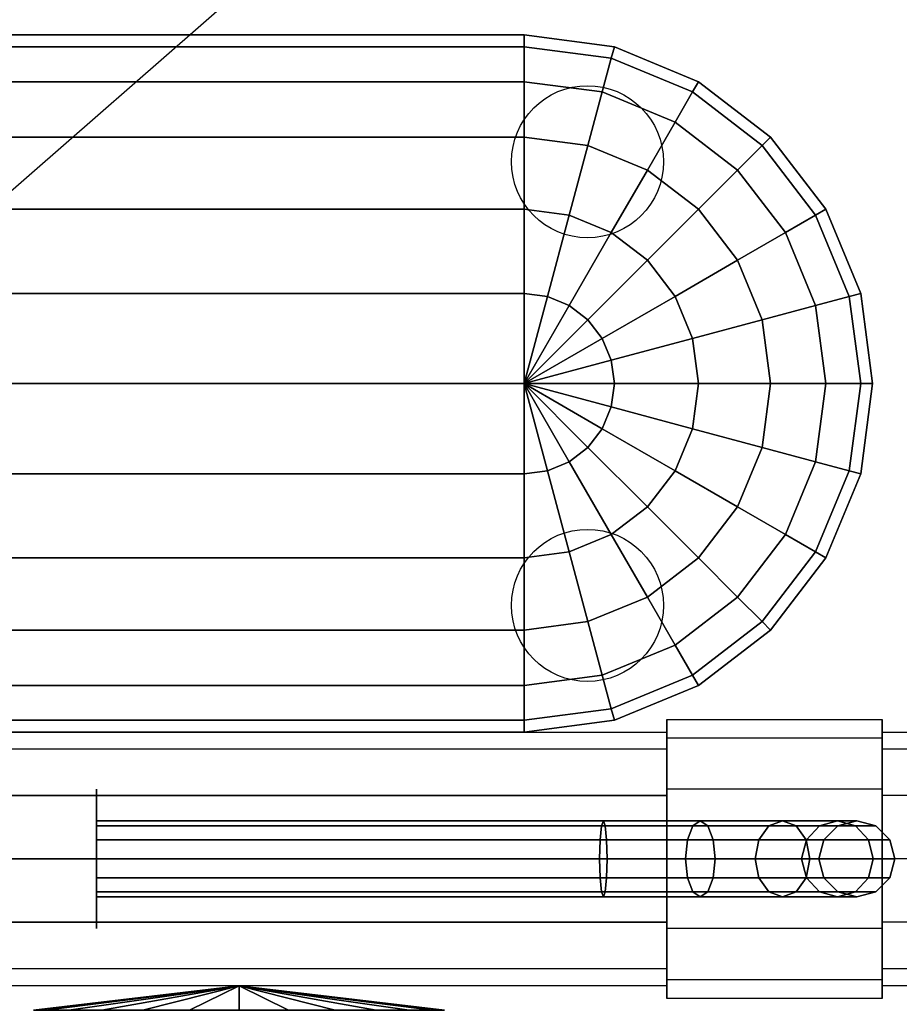
# Model space of a CAD drawing. Extents: x -90 to 249, y -85 to 85.
# Drawn here: x 77 to 84, y 61 to 69 of the extents above; entities that cross this region are included whole.
import ezdxf

# ---------------------------------------------------------------- set-up
doc = ezdxf.new("R2010")
doc.units = 0
doc.layers.get('DEFPOINTS').update_dxf_attribs({"linetype": 'CONTINUOUS'})
for name, color, linetype in [('3D-BLACK', 250, 'CONTINUOUS'), ('3D-CART-BODY-SZG', 7, 'CONTINUOUS'), ('3D-ELECT-WHITE', 7, 'CONTINUOUS'), ('3D-FLAT', 7, 'CONTINUOUS'), ('3D-LED', 11, 'CONTINUOUS')]:
    doc.layers.add(name, color=color, linetype=linetype)

msp = doc.modelspace()

# ---------------------------------------------------------------- linework, layer by layer
at = {"layer": '3D-BLACK'}
for centre in [(81.65, 67.5, 16.5), (81.65, 64, 16.5)]:
    msp.add_circle(centre, 0.6, dxfattribs=at)
at = {"layer": '3D-BLACK', "extrusion": (-1, 0, 0)}
msp.add_circle((-62, 2, -77.775), 0.55, dxfattribs=at)
at = {"layer": '3D-BLACK'}
for points in [[(88.675, 74.9, 5), (88.675, 49.1, 5), (30.875, 49.1, 5), (30.875, 74.9, 5)], [(76.65, 68.5, 18.5), (81.15, 68.5, 18.5), (81.15, 68.4063, 17.7882), (76.65, 68.4063, 17.7882)], [(76.65, 68.5, 22), (81.15, 68.5, 22), (81.15, 68.5, 18.5), (76.65, 68.5, 18.5)], [(76.65, 68.4063, 22.7118), (81.15, 68.4063, 22.7118), (81.15, 68.5, 22), (76.65, 68.5, 22)], [(81.15, 68.5, 18.5), (81.8618, 68.4063, 18.5), (81.8375, 68.3158, 17.7882), (81.15, 68.4063, 17.7882)], [(81.15, 68.5, 22), (81.8618, 68.4063, 22), (81.8618, 68.4063, 18.5), (81.15, 68.5, 18.5)], [(81.15, 68.4063, 22.7118), (81.8375, 68.3158, 22.7118), (81.8618, 68.4063, 22), (81.15, 68.5, 22)], [(76.65, 68.4063, 17.7882), (81.15, 68.4063, 17.7882), (81.15, 68.1316, 17.125), (76.65, 68.1316, 17.125)], [(76.65, 68.1316, 23.375), (81.15, 68.1316, 23.375), (81.15, 68.4063, 22.7118), (76.65, 68.4063, 22.7118)], [(81.15, 68.4063, 17.7882), (81.8375, 68.3158, 17.7882), (81.7664, 68.0504, 17.125), (81.15, 68.1316, 17.125)], [(81.15, 68.1316, 23.375), (81.7664, 68.0504, 23.375), (81.8375, 68.3158, 22.7118), (81.15, 68.4063, 22.7118)], [(81.8618, 68.4063, 18.5), (82.525, 68.1316, 18.5), (82.4781, 68.0504, 17.7882), (81.8375, 68.3158, 17.7882)], [(81.8375, 68.3158, 22.7118), (82.4781, 68.0504, 22.7118), (82.525, 68.1316, 22), (81.8618, 68.4063, 22)], [(81.8618, 68.4063, 22), (82.525, 68.1316, 22), (82.525, 68.1316, 18.5), (81.8618, 68.4063, 18.5)], [(81.8375, 68.3158, 17.7882), (82.4781, 68.0504, 17.7882), (82.3408, 67.8125, 17.125), (81.7664, 68.0504, 17.125)], [(81.7664, 68.0504, 23.375), (82.3408, 67.8125, 23.375), (82.4781, 68.0504, 22.7118), (81.8375, 68.3158, 22.7118)], [(76.65, 68.1316, 17.125), (81.15, 68.1316, 17.125), (81.15, 67.6945, 16.5555), (76.65, 67.6945, 16.5555)], [(76.65, 67.6945, 23.9445), (81.15, 67.6945, 23.9445), (81.15, 68.1316, 23.375), (76.65, 68.1316, 23.375)], [(81.15, 68.1316, 17.125), (81.7664, 68.0504, 17.125), (81.6533, 67.6283, 16.5555), (81.15, 67.6945, 16.5555)], [(81.15, 67.6945, 23.9445), (81.6533, 67.6283, 23.9445), (81.7664, 68.0504, 23.375), (81.15, 68.1316, 23.375)], [(82.525, 68.1316, 18.5), (83.0945, 67.6945, 18.5), (83.0283, 67.6283, 17.7882), (82.4781, 68.0504, 17.7882)], [(82.4781, 68.0504, 22.7118), (83.0283, 67.6283, 22.7118), (83.0945, 67.6945, 22), (82.525, 68.1316, 22)], [(82.525, 68.1316, 22), (83.0945, 67.6945, 22), (83.0945, 67.6945, 18.5), (82.525, 68.1316, 18.5)], [(81.7664, 68.0504, 17.125), (82.3408, 67.8125, 17.125), (82.1223, 67.434, 16.5555), (81.6533, 67.6283, 16.5555)], [(81.6533, 67.6283, 23.9445), (82.1223, 67.434, 23.9445), (82.3408, 67.8125, 23.375), (81.7664, 68.0504, 23.375)], [(82.4781, 68.0504, 17.7882), (83.0283, 67.6283, 17.7882), (82.834, 67.434, 17.125), (82.3408, 67.8125, 17.125)], [(82.3408, 67.8125, 23.375), (82.834, 67.434, 23.375), (83.0283, 67.6283, 22.7118), (82.4781, 68.0504, 22.7118)], [(82.3408, 67.8125, 17.125), (82.834, 67.434, 17.125), (82.525, 67.125, 16.5555), (82.1223, 67.434, 16.5555)], [(82.1223, 67.434, 23.9445), (82.525, 67.125, 23.9445), (82.834, 67.434, 23.375), (82.3408, 67.8125, 23.375)], [(76.65, 67.6945, 16.5555), (81.15, 67.6945, 16.5555), (81.15, 67.125, 16.1184), (76.65, 67.125, 16.1184)], [(76.65, 67.125, 24.3816), (81.15, 67.125, 24.3816), (81.15, 67.6945, 23.9445), (76.65, 67.6945, 23.9445)], [(81.15, 67.6945, 16.5555), (81.6533, 67.6283, 16.5555), (81.5059, 67.0781, 16.1184), (81.15, 67.125, 16.1184)], [(81.15, 67.125, 24.3816), (81.5059, 67.0781, 24.3816), (81.6533, 67.6283, 23.9445), (81.15, 67.6945, 23.9445)], [(83.0945, 67.6945, 18.5), (83.5316, 67.125, 18.5), (83.4504, 67.0781, 17.7882), (83.0283, 67.6283, 17.7882)], [(83.0283, 67.6283, 22.7118), (83.4504, 67.0781, 22.7118), (83.5316, 67.125, 22), (83.0945, 67.6945, 22)], [(83.0945, 67.6945, 22), (83.5316, 67.125, 22), (83.5316, 67.125, 18.5), (83.0945, 67.6945, 18.5)], [(81.6533, 67.6283, 16.5555), (82.1223, 67.434, 16.5555), (81.8375, 66.9408, 16.1184), (81.5059, 67.0781, 16.1184)], [(81.5059, 67.0781, 24.3816), (81.8375, 66.9408, 24.3816), (82.1223, 67.434, 23.9445), (81.6533, 67.6283, 23.9445)], [(83.0283, 67.6283, 17.7882), (83.4504, 67.0781, 17.7882), (83.2125, 66.9408, 17.125), (82.834, 67.434, 17.125)], [(82.834, 67.434, 23.375), (83.2125, 66.9408, 23.375), (83.4504, 67.0781, 22.7118), (83.0283, 67.6283, 22.7118)], [(82.1223, 67.434, 16.5555), (82.525, 67.125, 16.5555), (82.1223, 66.7223, 16.1184), (81.8375, 66.9408, 16.1184)], [(81.8375, 66.9408, 24.3816), (82.1223, 66.7223, 24.3816), (82.525, 67.125, 23.9445), (82.1223, 67.434, 23.9445)], [(82.834, 67.434, 17.125), (83.2125, 66.9408, 17.125), (82.834, 66.7223, 16.5555), (82.525, 67.125, 16.5555)], [(82.525, 67.125, 23.9445), (82.834, 66.7223, 23.9445), (83.2125, 66.9408, 23.375), (82.834, 67.434, 23.375)], [(76.65, 67.125, 16.1184), (81.15, 67.125, 16.1184), (81.15, 66.4618, 15.8437), (76.65, 66.4618, 15.8437)], [(76.65, 66.4618, 24.6563), (81.15, 66.4618, 24.6563), (81.15, 67.125, 24.3816), (76.65, 67.125, 24.3816)], [(81.15, 67.125, 16.1184), (81.5059, 67.0781, 16.1184), (81.3342, 66.4375, 15.8437), (81.15, 66.4618, 15.8437)], [(81.15, 66.4618, 24.6563), (81.3342, 66.4375, 24.6563), (81.5059, 67.0781, 24.3816), (81.15, 67.125, 24.3816)], [(82.525, 67.125, 16.5555), (82.834, 66.7223, 16.5555), (82.3408, 66.4375, 16.1184), (82.1223, 66.7223, 16.1184)], [(82.1223, 66.7223, 24.3816), (82.3408, 66.4375, 24.3816), (82.834, 66.7223, 23.9445), (82.525, 67.125, 23.9445)], [(83.5316, 67.125, 18.5), (83.8063, 66.4618, 18.5), (83.7158, 66.4375, 17.7882), (83.4504, 67.0781, 17.7882)], [(83.4504, 67.0781, 22.7118), (83.7158, 66.4375, 22.7118), (83.8063, 66.4618, 22), (83.5316, 67.125, 22)], [(83.5316, 67.125, 22), (83.8063, 66.4618, 22), (83.8063, 66.4618, 18.5), (83.5316, 67.125, 18.5)], [(81.5059, 67.0781, 16.1184), (81.8375, 66.9408, 16.1184), (81.5059, 66.3664, 15.8437), (81.3342, 66.4375, 15.8437)], [(81.3342, 66.4375, 24.6563), (81.5059, 66.3664, 24.6563), (81.8375, 66.9408, 24.3816), (81.5059, 67.0781, 24.3816)], [(83.4504, 67.0781, 17.7882), (83.7158, 66.4375, 17.7882), (83.4504, 66.3664, 17.125), (83.2125, 66.9408, 17.125)], [(83.2125, 66.9408, 23.375), (83.4504, 66.3664, 23.375), (83.7158, 66.4375, 22.7118), (83.4504, 67.0781, 22.7118)], [(81.8375, 66.9408, 16.1184), (82.1223, 66.7223, 16.1184), (81.6533, 66.2533, 15.8437), (81.5059, 66.3664, 15.8437)], [(81.5059, 66.3664, 24.6563), (81.6533, 66.2533, 24.6563), (82.1223, 66.7223, 24.3816), (81.8375, 66.9408, 24.3816)], [(83.2125, 66.9408, 17.125), (83.4504, 66.3664, 17.125), (83.0283, 66.2533, 16.5555), (82.834, 66.7223, 16.5555)], [(82.834, 66.7223, 23.9445), (83.0283, 66.2533, 23.9445), (83.4504, 66.3664, 23.375), (83.2125, 66.9408, 23.375)], [(82.1223, 66.7223, 16.1184), (82.3408, 66.4375, 16.1184), (81.7664, 66.1059, 15.8437), (81.6533, 66.2533, 15.8437)], [(81.6533, 66.2533, 24.6563), (81.7664, 66.1059, 24.6563), (82.3408, 66.4375, 24.3816), (82.1223, 66.7223, 24.3816)], [(82.834, 66.7223, 16.5555), (83.0283, 66.2533, 16.5555), (82.4781, 66.1059, 16.1184), (82.3408, 66.4375, 16.1184)], [(82.3408, 66.4375, 24.3816), (82.4781, 66.1059, 24.3816), (83.0283, 66.2533, 23.9445), (82.834, 66.7223, 23.9445)], [(76.65, 66.4618, 15.8437), (81.15, 66.4618, 15.8437), (81.15, 65.75, 15.75), (76.65, 65.75, 15.75)], [(76.65, 65.75, 24.75), (81.15, 65.75, 24.75), (81.15, 66.4618, 24.6563), (76.65, 66.4618, 24.6563)], [(81.15, 66.4618, 15.8437), (81.3342, 66.4375, 15.8437), (81.15, 65.75, 15.75)], [(81.15, 65.75, 24.75), (81.15, 65.75, 24.75), (81.3342, 66.4375, 24.6563), (81.15, 66.4618, 24.6563)], [(81.3342, 66.4375, 15.8437), (81.5059, 66.3664, 15.8437), (81.15, 65.75, 15.75)], [(81.15, 65.75, 24.75), (81.15, 65.75, 24.75), (81.5059, 66.3664, 24.6563), (81.3342, 66.4375, 24.6563)], [(82.3408, 66.4375, 16.1184), (82.4781, 66.1059, 16.1184), (81.8375, 65.9342, 15.8437), (81.7664, 66.1059, 15.8437)], [(81.7664, 66.1059, 24.6563), (81.8375, 65.9342, 24.6563), (82.4781, 66.1059, 24.3816), (82.3408, 66.4375, 24.3816)], [(83.7158, 66.4375, 17.7882), (83.8063, 65.75, 17.7882), (83.5316, 65.75, 17.125), (83.4504, 66.3664, 17.125)], [(83.4504, 66.3664, 23.375), (83.5316, 65.75, 23.375), (83.8063, 65.75, 22.7118), (83.7158, 66.4375, 22.7118)], [(83.8063, 66.4618, 18.5), (83.9, 65.75, 18.5), (83.8063, 65.75, 17.7882), (83.7158, 66.4375, 17.7882)], [(83.7158, 66.4375, 22.7118), (83.8063, 65.75, 22.7118), (83.9, 65.75, 22), (83.8063, 66.4618, 22)], [(83.8063, 66.4618, 22), (83.9, 65.75, 22), (83.9, 65.75, 18.5), (83.8063, 66.4618, 18.5)], [(81.5059, 66.3664, 15.8437), (81.6533, 66.2533, 15.8437), (81.15, 65.75, 15.75)], [(81.15, 65.75, 24.75), (81.15, 65.75, 24.75), (81.6533, 66.2533, 24.6563), (81.5059, 66.3664, 24.6563)], [(83.4504, 66.3664, 17.125), (83.5316, 65.75, 17.125), (83.0945, 65.75, 16.5555), (83.0283, 66.2533, 16.5555)], [(83.0283, 66.2533, 23.9445), (83.0945, 65.75, 23.9445), (83.5316, 65.75, 23.375), (83.4504, 66.3664, 23.375)], [(81.6533, 66.2533, 15.8437), (81.7664, 66.1059, 15.8437), (81.15, 65.75, 15.75)], [(81.15, 65.75, 24.75), (81.15, 65.75, 24.75), (81.7664, 66.1059, 24.6563), (81.6533, 66.2533, 24.6563)], [(83.0283, 66.2533, 16.5555), (83.0945, 65.75, 16.5555), (82.525, 65.75, 16.1184), (82.4781, 66.1059, 16.1184)], [(82.4781, 66.1059, 24.3816), (82.525, 65.75, 24.3816), (83.0945, 65.75, 23.9445), (83.0283, 66.2533, 23.9445)], [(81.7664, 66.1059, 15.8437), (81.8375, 65.9342, 15.8437), (81.15, 65.75, 15.75)], [(81.15, 65.75, 24.75), (81.15, 65.75, 24.75), (81.8375, 65.9342, 24.6563), (81.7664, 66.1059, 24.6563)], [(82.4781, 66.1059, 16.1184), (82.525, 65.75, 16.1184), (81.8618, 65.75, 15.8437), (81.8375, 65.9342, 15.8437)], [(81.8375, 65.9342, 24.6563), (81.8618, 65.75, 24.6563), (82.525, 65.75, 24.3816), (82.4781, 66.1059, 24.3816)], [(81.8375, 65.9342, 15.8437), (81.8618, 65.75, 15.8437), (81.15, 65.75, 15.75)], [(81.15, 65.75, 24.75), (81.15, 65.75, 24.75), (81.8618, 65.75, 24.6563), (81.8375, 65.9342, 24.6563)], [(81.15, 65.0382, 15.8437), (76.65, 65.0382, 15.8437), (76.65, 65.75, 15.75), (81.15, 65.75, 15.75)], [(81.15, 65.75, 24.75), (76.65, 65.75, 24.75), (76.65, 65.0382, 24.6563), (81.15, 65.0382, 24.6563)], [(81.3342, 65.0625, 15.8437), (81.15, 65.0382, 15.8437), (81.15, 65.75, 15.75)], [(81.5059, 65.1336, 15.8437), (81.3342, 65.0625, 15.8437), (81.15, 65.75, 15.75)], [(81.6533, 65.2467, 15.8437), (81.5059, 65.1336, 15.8437), (81.15, 65.75, 15.75)], [(81.7664, 65.3941, 15.8437), (81.6533, 65.2467, 15.8437), (81.15, 65.75, 15.75)], [(81.8375, 65.5658, 15.8437), (81.7664, 65.3941, 15.8437), (81.15, 65.75, 15.75)], [(81.8618, 65.75, 15.8437), (81.8375, 65.5658, 15.8437), (81.15, 65.75, 15.75)], [(81.8618, 65.75, 15.8437), (81.8618, 65.75, 15.8437), (81.15, 65.75, 15.75)], [(81.15, 65.75, 24.75), (81.15, 65.75, 24.75), (81.15, 65.0382, 24.6563), (81.3342, 65.0625, 24.6563)], [(81.15, 65.75, 24.75), (81.15, 65.75, 24.75), (81.3342, 65.0625, 24.6563), (81.5059, 65.1336, 24.6563)], [(81.15, 65.75, 24.75), (81.15, 65.75, 24.75), (81.5059, 65.1336, 24.6563), (81.6533, 65.2467, 24.6563)], [(81.15, 65.75, 24.75), (81.15, 65.75, 24.75), (81.6533, 65.2467, 24.6563), (81.7664, 65.3941, 24.6563)], [(81.15, 65.75, 24.75), (81.15, 65.75, 24.75), (81.7664, 65.3941, 24.6563), (81.8375, 65.5658, 24.6563)], [(81.15, 65.75, 24.75), (81.15, 65.75, 24.75), (81.8375, 65.5658, 24.6563), (81.8618, 65.75, 24.6563)], [(81.15, 65.75, 24.75), (81.15, 65.75, 24.75), (81.8618, 65.75, 24.6563)], [(82.525, 65.75, 16.1184), (82.4781, 65.3941, 16.1184), (81.8375, 65.5658, 15.8437), (81.8618, 65.75, 15.8437)], [(81.8618, 65.75, 24.6563), (81.8375, 65.5658, 24.6563), (82.4781, 65.3941, 24.3816), (82.525, 65.75, 24.3816)], [(82.525, 65.75, 16.1184), (82.525, 65.75, 16.1184), (81.8618, 65.75, 15.8437)], [(81.8618, 65.75, 24.6563), (81.8618, 65.75, 24.6563), (82.525, 65.75, 24.3816)], [(83.0945, 65.75, 16.5555), (83.0283, 65.2467, 16.5555), (82.4781, 65.3941, 16.1184), (82.525, 65.75, 16.1184)], [(82.525, 65.75, 24.3816), (82.4781, 65.3941, 24.3816), (83.0283, 65.2467, 23.9445), (83.0945, 65.75, 23.9445)], [(83.0945, 65.75, 16.5555), (83.0945, 65.75, 16.5555), (82.525, 65.75, 16.1184)], [(82.525, 65.75, 24.3816), (82.525, 65.75, 24.3816), (83.0945, 65.75, 23.9445)], [(83.5316, 65.75, 17.125), (83.4504, 65.1336, 17.125), (83.0283, 65.2467, 16.5555), (83.0945, 65.75, 16.5555)], [(83.0945, 65.75, 23.9445), (83.0283, 65.2467, 23.9445), (83.4504, 65.1336, 23.375), (83.5316, 65.75, 23.375)], [(83.5316, 65.75, 17.125), (83.5316, 65.75, 17.125), (83.0945, 65.75, 16.5555)], [(83.0945, 65.75, 23.9445), (83.0945, 65.75, 23.9445), (83.5316, 65.75, 23.375)], [(83.8063, 65.75, 17.7882), (83.7158, 65.0625, 17.7882), (83.4504, 65.1336, 17.125), (83.5316, 65.75, 17.125)], [(83.5316, 65.75, 23.375), (83.4504, 65.1336, 23.375), (83.7158, 65.0625, 22.7118), (83.8063, 65.75, 22.7118)], [(83.8063, 65.75, 17.7882), (83.8063, 65.75, 17.7882), (83.5316, 65.75, 17.125)], [(83.5316, 65.75, 23.375), (83.5316, 65.75, 23.375), (83.8063, 65.75, 22.7118)], [(83.9, 65.75, 18.5), (83.8063, 65.0382, 18.5), (83.7158, 65.0625, 17.7882), (83.8063, 65.75, 17.7882)], [(83.8063, 65.75, 22.7118), (83.7158, 65.0625, 22.7118), (83.8063, 65.0382, 22), (83.9, 65.75, 22)], [(83.9, 65.75, 18.5), (83.9, 65.75, 18.5), (83.8063, 65.75, 17.7882)], [(83.9, 65.75, 22), (83.8063, 65.0382, 22), (83.8063, 65.0382, 18.5), (83.9, 65.75, 18.5)], [(83.8063, 65.75, 22.7118), (83.8063, 65.75, 22.7118), (83.9, 65.75, 22)], [(83.9, 65.75, 22), (83.9, 65.75, 22), (83.9, 65.75, 18.5)], [(82.4781, 65.3941, 16.1184), (82.3408, 65.0625, 16.1184), (81.7664, 65.3941, 15.8437), (81.8375, 65.5658, 15.8437)], [(81.8375, 65.5658, 24.6563), (81.7664, 65.3941, 24.6563), (82.3408, 65.0625, 24.3816), (82.4781, 65.3941, 24.3816)], [(82.3408, 65.0625, 16.1184), (82.1223, 64.7777, 16.1184), (81.6533, 65.2467, 15.8437), (81.7664, 65.3941, 15.8437)], [(81.7664, 65.3941, 24.6563), (81.6533, 65.2467, 24.6563), (82.1223, 64.7777, 24.3816), (82.3408, 65.0625, 24.3816)], [(83.0283, 65.2467, 16.5555), (82.834, 64.7777, 16.5555), (82.3408, 65.0625, 16.1184), (82.4781, 65.3941, 16.1184)], [(82.4781, 65.3941, 24.3816), (82.3408, 65.0625, 24.3816), (82.834, 64.7777, 23.9445), (83.0283, 65.2467, 23.9445)], [(82.1223, 64.7777, 16.1184), (81.8375, 64.5592, 16.1184), (81.5059, 65.1336, 15.8437), (81.6533, 65.2467, 15.8437)], [(81.6533, 65.2467, 24.6563), (81.5059, 65.1336, 24.6563), (81.8375, 64.5592, 24.3816), (82.1223, 64.7777, 24.3816)], [(83.4504, 65.1336, 17.125), (83.2125, 64.5592, 17.125), (82.834, 64.7777, 16.5555), (83.0283, 65.2467, 16.5555)], [(83.0283, 65.2467, 23.9445), (82.834, 64.7777, 23.9445), (83.2125, 64.5592, 23.375), (83.4504, 65.1336, 23.375)], [(81.8375, 64.5592, 16.1184), (81.5059, 64.4219, 16.1184), (81.3342, 65.0625, 15.8437), (81.5059, 65.1336, 15.8437)], [(81.5059, 65.1336, 24.6563), (81.3342, 65.0625, 24.6563), (81.5059, 64.4219, 24.3816), (81.8375, 64.5592, 24.3816)], [(83.7158, 65.0625, 17.7882), (83.4504, 64.4219, 17.7882), (83.2125, 64.5592, 17.125), (83.4504, 65.1336, 17.125)], [(83.4504, 65.1336, 23.375), (83.2125, 64.5592, 23.375), (83.4504, 64.4219, 22.7118), (83.7158, 65.0625, 22.7118)], [(81.15, 64.375, 16.1184), (76.65, 64.375, 16.1184), (76.65, 65.0382, 15.8437), (81.15, 65.0382, 15.8437)], [(81.15, 65.0382, 24.6563), (76.65, 65.0382, 24.6563), (76.65, 64.375, 24.3816), (81.15, 64.375, 24.3816)], [(81.5059, 64.4219, 16.1184), (81.15, 64.375, 16.1184), (81.15, 65.0382, 15.8437), (81.3342, 65.0625, 15.8437)], [(81.3342, 65.0625, 24.6563), (81.15, 65.0382, 24.6563), (81.15, 64.375, 24.3816), (81.5059, 64.4219, 24.3816)], [(82.834, 64.7777, 16.5555), (82.525, 64.375, 16.5555), (82.1223, 64.7777, 16.1184), (82.3408, 65.0625, 16.1184)], [(82.3408, 65.0625, 24.3816), (82.1223, 64.7777, 24.3816), (82.525, 64.375, 23.9445), (82.834, 64.7777, 23.9445)], [(83.8063, 65.0382, 18.5), (83.5316, 64.375, 18.5), (83.4504, 64.4219, 17.7882), (83.7158, 65.0625, 17.7882)], [(83.7158, 65.0625, 22.7118), (83.4504, 64.4219, 22.7118), (83.5316, 64.375, 22), (83.8063, 65.0382, 22)], [(83.8063, 65.0382, 22), (83.5316, 64.375, 22), (83.5316, 64.375, 18.5), (83.8063, 65.0382, 18.5)], [(82.525, 64.375, 16.5555), (82.1223, 64.066, 16.5555), (81.8375, 64.5592, 16.1184), (82.1223, 64.7777, 16.1184)], [(82.1223, 64.7777, 24.3816), (81.8375, 64.5592, 24.3816), (82.1223, 64.066, 23.9445), (82.525, 64.375, 23.9445)], [(83.2125, 64.5592, 17.125), (82.834, 64.066, 17.125), (82.525, 64.375, 16.5555), (82.834, 64.7777, 16.5555)], [(82.834, 64.7777, 23.9445), (82.525, 64.375, 23.9445), (82.834, 64.066, 23.375), (83.2125, 64.5592, 23.375)], [(82.1223, 64.066, 16.5555), (81.6533, 63.8717, 16.5555), (81.5059, 64.4219, 16.1184), (81.8375, 64.5592, 16.1184)], [(81.8375, 64.5592, 24.3816), (81.5059, 64.4219, 24.3816), (81.6533, 63.8717, 23.9445), (82.1223, 64.066, 23.9445)], [(83.4504, 64.4219, 17.7882), (83.0283, 63.8717, 17.7882), (82.834, 64.066, 17.125), (83.2125, 64.5592, 17.125)], [(83.2125, 64.5592, 23.375), (82.834, 64.066, 23.375), (83.0283, 63.8717, 22.7118), (83.4504, 64.4219, 22.7118)], [(81.6533, 63.8717, 16.5555), (81.15, 63.8055, 16.5555), (81.15, 64.375, 16.1184), (81.5059, 64.4219, 16.1184)], [(81.5059, 64.4219, 24.3816), (81.15, 64.375, 24.3816), (81.15, 63.8055, 23.9445), (81.6533, 63.8717, 23.9445)], [(83.5316, 64.375, 18.5), (83.0945, 63.8055, 18.5), (83.0283, 63.8717, 17.7882), (83.4504, 64.4219, 17.7882)], [(83.4504, 64.4219, 22.7118), (83.0283, 63.8717, 22.7118), (83.0945, 63.8055, 22), (83.5316, 64.375, 22)], [(81.15, 63.8055, 16.5555), (76.65, 63.8055, 16.5555), (76.65, 64.375, 16.1184), (81.15, 64.375, 16.1184)], [(81.15, 64.375, 24.3816), (76.65, 64.375, 24.3816), (76.65, 63.8055, 23.9445), (81.15, 63.8055, 23.9445)], [(82.834, 64.066, 17.125), (82.3408, 63.6875, 17.125), (82.1223, 64.066, 16.5555), (82.525, 64.375, 16.5555)], [(82.525, 64.375, 23.9445), (82.1223, 64.066, 23.9445), (82.3408, 63.6875, 23.375), (82.834, 64.066, 23.375)], [(83.5316, 64.375, 22), (83.0945, 63.8055, 22), (83.0945, 63.8055, 18.5), (83.5316, 64.375, 18.5)], [(82.3408, 63.6875, 17.125), (81.7664, 63.4496, 17.125), (81.6533, 63.8717, 16.5555), (82.1223, 64.066, 16.5555)], [(82.1223, 64.066, 23.9445), (81.6533, 63.8717, 23.9445), (81.7664, 63.4496, 23.375), (82.3408, 63.6875, 23.375)], [(83.0283, 63.8717, 17.7882), (82.4781, 63.4496, 17.7882), (82.3408, 63.6875, 17.125), (82.834, 64.066, 17.125)], [(82.834, 64.066, 23.375), (82.3408, 63.6875, 23.375), (82.4781, 63.4496, 22.7118), (83.0283, 63.8717, 22.7118)], [(81.7664, 63.4496, 17.125), (81.15, 63.3684, 17.125), (81.15, 63.8055, 16.5555), (81.6533, 63.8717, 16.5555)], [(81.6533, 63.8717, 23.9445), (81.15, 63.8055, 23.9445), (81.15, 63.3684, 23.375), (81.7664, 63.4496, 23.375)], [(83.0945, 63.8055, 18.5), (82.525, 63.3684, 18.5), (82.4781, 63.4496, 17.7882), (83.0283, 63.8717, 17.7882)], [(83.0283, 63.8717, 22.7118), (82.4781, 63.4496, 22.7118), (82.525, 63.3684, 22), (83.0945, 63.8055, 22)], [(81.15, 63.3684, 17.125), (76.65, 63.3684, 17.125), (76.65, 63.8055, 16.5555), (81.15, 63.8055, 16.5555)], [(81.15, 63.8055, 23.9445), (76.65, 63.8055, 23.9445), (76.65, 63.3684, 23.375), (81.15, 63.3684, 23.375)], [(83.0945, 63.8055, 22), (82.525, 63.3684, 22), (82.525, 63.3684, 18.5), (83.0945, 63.8055, 18.5)], [(82.4781, 63.4496, 17.7882), (81.8375, 63.1842, 17.7882), (81.7664, 63.4496, 17.125), (82.3408, 63.6875, 17.125)], [(82.3408, 63.6875, 23.375), (81.7664, 63.4496, 23.375), (81.8375, 63.1842, 22.7118), (82.4781, 63.4496, 22.7118)], [(81.8375, 63.1842, 17.7882), (81.15, 63.0937, 17.7882), (81.15, 63.3684, 17.125), (81.7664, 63.4496, 17.125)], [(81.7664, 63.4496, 23.375), (81.15, 63.3684, 23.375), (81.15, 63.0937, 22.7118), (81.8375, 63.1842, 22.7118)], [(82.525, 63.3684, 18.5), (81.8618, 63.0937, 18.5), (81.8375, 63.1842, 17.7882), (82.4781, 63.4496, 17.7882)], [(82.4781, 63.4496, 22.7118), (81.8375, 63.1842, 22.7118), (81.8618, 63.0937, 22), (82.525, 63.3684, 22)], [(81.15, 63.0937, 17.7882), (76.65, 63.0937, 17.7882), (76.65, 63.3684, 17.125), (81.15, 63.3684, 17.125)], [(81.15, 63.3684, 23.375), (76.65, 63.3684, 23.375), (76.65, 63.0937, 22.7118), (81.15, 63.0937, 22.7118)], [(82.525, 63.3684, 22), (81.8618, 63.0937, 22), (81.8618, 63.0937, 18.5), (82.525, 63.3684, 18.5)], [(81.8618, 63.0937, 18.5), (81.15, 63, 18.5), (81.15, 63.0937, 17.7882), (81.8375, 63.1842, 17.7882)], [(81.8375, 63.1842, 22.7118), (81.15, 63.0937, 22.7118), (81.15, 63, 22), (81.8618, 63.0937, 22)], [(81.15, 63, 18.5), (76.65, 63, 18.5), (76.65, 63.0937, 17.7882), (81.15, 63.0937, 17.7882)], [(81.15, 63.0937, 22.7118), (76.65, 63.0937, 22.7118), (76.65, 63, 22), (81.15, 63, 22)], [(81.8618, 63.0937, 22), (81.15, 63, 22), (81.15, 63, 18.5), (81.8618, 63.0937, 18.5)], [(81.15, 63, 22), (76.65, 63, 22), (76.65, 63, 18.5), (81.15, 63, 18.5)], [(77.775, 62.3, 2), (77.775, 62.2598, 1.85), (81.7898, 62.2598, 1.85), (81.775, 62.3, 2)], [(77.775, 62.2598, 2.15), (77.775, 62.3, 2), (81.775, 62.3, 2), (81.7602, 62.2598, 2.15)], [(81.7602, 62.2598, 2.15), (81.775, 62.3, 2), (82.5404, 62.3, 2.1522), (82.4818, 62.2598, 2.2935)], [(81.775, 62.3, 2), (81.7898, 62.2598, 1.85), (82.5989, 62.2598, 2.0109), (82.5404, 62.3, 2.1522)], [(82.4818, 62.2598, 2.2935), (82.5404, 62.3, 2.1522), (83.1892, 62.3, 2.5858), (83.0811, 62.2598, 2.6939)], [(82.5404, 62.3, 2.1522), (82.5989, 62.2598, 2.0109), (83.2974, 62.2598, 2.4776), (83.1892, 62.3, 2.5858)], [(83.0811, 62.2598, 2.6939), (83.1892, 62.3, 2.5858), (83.6228, 62.3, 3.2346), (83.4815, 62.2598, 3.2932)], [(83.1892, 62.3, 2.5858), (83.2974, 62.2598, 2.4776), (83.7641, 62.2598, 3.1761), (83.6228, 62.3, 3.2346)], [(83.4815, 62.2598, 3.2932), (83.6228, 62.3, 3.2346), (83.775, 62.3, 4), (83.625, 62.2598, 4.0148)], [(83.6228, 62.3, 3.2346), (83.7641, 62.2598, 3.1761), (83.925, 62.2598, 3.9852), (83.775, 62.3, 4)], [(83.625, 62.2598, 4.0148), (83.775, 62.3, 4), (83.775, 62.3, 5), (83.625, 62.2598, 5)], [(83.775, 62.3, 4), (83.925, 62.2598, 3.9852), (83.925, 62.2598, 5), (83.775, 62.3, 5)], [(77.775, 62.2598, 1.85), (77.775, 62.15, 1.7402), (81.8006, 62.15, 1.7402), (81.7898, 62.2598, 1.85)], [(77.775, 62.15, 2.2598), (77.775, 62.2598, 2.15), (81.7602, 62.2598, 2.15), (81.7494, 62.15, 2.2598)], [(81.7494, 62.15, 2.2598), (81.7602, 62.2598, 2.15), (82.4818, 62.2598, 2.2935), (82.439, 62.15, 2.397)], [(81.7898, 62.2598, 1.85), (81.8006, 62.15, 1.7402), (82.6417, 62.15, 1.9075), (82.5989, 62.2598, 2.0109)], [(82.439, 62.15, 2.397), (82.4818, 62.2598, 2.2935), (83.0811, 62.2598, 2.6939), (83.0019, 62.15, 2.7731)], [(82.5989, 62.2598, 2.0109), (82.6417, 62.15, 1.9075), (83.3765, 62.15, 2.3985), (83.2974, 62.2598, 2.4776)], [(83.0019, 62.15, 2.7731), (83.0811, 62.2598, 2.6939), (83.4815, 62.2598, 3.2932), (83.378, 62.15, 3.336)], [(83.2974, 62.2598, 2.4776), (83.3765, 62.15, 2.3985), (83.8675, 62.15, 3.1333), (83.7641, 62.2598, 3.1761)], [(83.378, 62.15, 3.336), (83.4815, 62.2598, 3.2932), (83.625, 62.2598, 4.0148), (83.5152, 62.15, 4.0256)], [(83.5152, 62.15, 4.0256), (83.625, 62.2598, 4.0148), (83.625, 62.2598, 5), (83.5152, 62.15, 5)], [(83.7641, 62.2598, 3.1761), (83.8675, 62.15, 3.1333), (84.0348, 62.15, 3.9744), (83.925, 62.2598, 3.9852)], [(83.925, 62.2598, 3.9852), (84.0348, 62.15, 3.9744), (84.0348, 62.15, 5), (83.925, 62.2598, 5)], [(77.775, 62.15, 1.7402), (77.775, 62, 1.7), (81.8045, 62, 1.7), (81.8006, 62.15, 1.7402)], [(77.775, 62, 2.3), (77.775, 62.15, 2.2598), (81.7494, 62.15, 2.2598), (81.7455, 62, 2.3)], [(81.7455, 62, 2.3), (81.7494, 62.15, 2.2598), (82.439, 62.15, 2.397), (82.4233, 62, 2.4348)], [(81.8006, 62.15, 1.7402), (81.8045, 62, 1.7), (82.6574, 62, 1.8696), (82.6417, 62.15, 1.9075)], [(82.4233, 62, 2.4348), (82.439, 62.15, 2.397), (83.0019, 62.15, 2.7731), (82.9729, 62, 2.8021)], [(82.6417, 62.15, 1.9075), (82.6574, 62, 1.8696), (83.4055, 62, 2.3695), (83.3765, 62.15, 2.3985)], [(82.9729, 62, 2.8021), (83.0019, 62.15, 2.7731), (83.378, 62.15, 3.336), (83.3402, 62, 3.3517)], [(83.3402, 62, 3.3517), (83.378, 62.15, 3.336), (83.5152, 62.15, 4.0256), (83.475, 62, 4.0295)], [(83.3765, 62.15, 2.3985), (83.4055, 62, 2.3695), (83.9054, 62, 3.1176), (83.8675, 62.15, 3.1333)], [(83.475, 62, 4.0295), (83.5152, 62.15, 4.0256), (83.5152, 62.15, 5), (83.475, 62, 5)], [(83.8675, 62.15, 3.1333), (83.9054, 62, 3.1176), (84.075, 62, 3.9705), (84.0348, 62.15, 3.9744)], [(84.0348, 62.15, 3.9744), (84.075, 62, 3.9705), (84.075, 62, 5), (84.0348, 62.15, 5)], [(77.775, 62, 1.7), (77.775, 61.85, 1.7402), (81.8006, 61.85, 1.7402), (81.8045, 62, 1.7)], [(77.775, 61.85, 2.2598), (77.775, 62, 2.3), (81.7455, 62, 2.3), (81.7494, 61.85, 2.2598)], [(81.7494, 61.85, 2.2598), (81.7455, 62, 2.3), (82.4233, 62, 2.4348), (82.439, 61.85, 2.397)], [(81.8045, 62, 1.7), (81.8006, 61.85, 1.7402), (82.6417, 61.85, 1.9075), (82.6574, 62, 1.8696)], [(82.439, 61.85, 2.397), (82.4233, 62, 2.4348), (82.9729, 62, 2.8021), (83.0019, 61.85, 2.7731)], [(82.6574, 62, 1.8696), (82.6417, 61.85, 1.9075), (83.3765, 61.85, 2.3985), (83.4055, 62, 2.3695)], [(83.0019, 61.85, 2.7731), (82.9729, 62, 2.8021), (83.3402, 62, 3.3517), (83.378, 61.85, 3.336)], [(83.378, 61.85, 3.336), (83.3402, 62, 3.3517), (83.475, 62, 4.0295), (83.5152, 61.85, 4.0256)], [(83.4055, 62, 2.3695), (83.3765, 61.85, 2.3985), (83.8675, 61.85, 3.1333), (83.9054, 62, 3.1176)], [(83.5152, 61.85, 4.0256), (83.475, 62, 4.0295), (83.475, 62, 5), (83.5152, 61.85, 5)], [(83.9054, 62, 3.1176), (83.8675, 61.85, 3.1333), (84.0348, 61.85, 3.9744), (84.075, 62, 3.9705)], [(84.075, 62, 3.9705), (84.0348, 61.85, 3.9744), (84.0348, 61.85, 5), (84.075, 62, 5)], [(77.775, 61.7402, 2.15), (77.775, 61.85, 2.2598), (81.7494, 61.85, 2.2598), (81.7602, 61.7402, 2.15)], [(77.775, 61.85, 1.7402), (77.775, 61.7402, 1.85), (81.7898, 61.7402, 1.85), (81.8006, 61.85, 1.7402)], [(81.7602, 61.7402, 2.15), (81.7494, 61.85, 2.2598), (82.439, 61.85, 2.397), (82.4818, 61.7402, 2.2935)], [(81.8006, 61.85, 1.7402), (81.7898, 61.7402, 1.85), (82.5989, 61.7402, 2.0109), (82.6417, 61.85, 1.9075)], [(82.4818, 61.7402, 2.2935), (82.439, 61.85, 2.397), (83.0019, 61.85, 2.7731), (83.0811, 61.7402, 2.6939)], [(82.6417, 61.85, 1.9075), (82.5989, 61.7402, 2.0109), (83.2974, 61.7402, 2.4776), (83.3765, 61.85, 2.3985)], [(83.0811, 61.7402, 2.6939), (83.0019, 61.85, 2.7731), (83.378, 61.85, 3.336), (83.4815, 61.7402, 3.2932)], [(83.3765, 61.85, 2.3985), (83.2974, 61.7402, 2.4776), (83.7641, 61.7402, 3.1761), (83.8675, 61.85, 3.1333)], [(83.4815, 61.7402, 3.2932), (83.378, 61.85, 3.336), (83.5152, 61.85, 4.0256), (83.625, 61.7402, 4.0148)], [(83.625, 61.7402, 4.0148), (83.5152, 61.85, 4.0256), (83.5152, 61.85, 5), (83.625, 61.7402, 5)], [(83.8675, 61.85, 3.1333), (83.7641, 61.7402, 3.1761), (83.925, 61.7402, 3.9852), (84.0348, 61.85, 3.9744)], [(84.0348, 61.85, 3.9744), (83.925, 61.7402, 3.9852), (83.925, 61.7402, 5), (84.0348, 61.85, 5)], [(77.775, 61.7, 2), (77.775, 61.7402, 2.15), (81.7602, 61.7402, 2.15), (81.775, 61.7, 2)], [(77.775, 61.7402, 1.85), (77.775, 61.7, 2), (81.775, 61.7, 2), (81.7898, 61.7402, 1.85)], [(81.775, 61.7, 2), (81.7602, 61.7402, 2.15), (82.4818, 61.7402, 2.2935), (82.5404, 61.7, 2.1522)], [(81.7898, 61.7402, 1.85), (81.775, 61.7, 2), (82.5404, 61.7, 2.1522), (82.5989, 61.7402, 2.0109)], [(82.5404, 61.7, 2.1522), (82.4818, 61.7402, 2.2935), (83.0811, 61.7402, 2.6939), (83.1892, 61.7, 2.5858)], [(82.5989, 61.7402, 2.0109), (82.5404, 61.7, 2.1522), (83.1892, 61.7, 2.5858), (83.2974, 61.7402, 2.4776)], [(83.1892, 61.7, 2.5858), (83.0811, 61.7402, 2.6939), (83.4815, 61.7402, 3.2932), (83.6228, 61.7, 3.2346)], [(83.2974, 61.7402, 2.4776), (83.1892, 61.7, 2.5858), (83.6228, 61.7, 3.2346), (83.7641, 61.7402, 3.1761)], [(83.6228, 61.7, 3.2346), (83.4815, 61.7402, 3.2932), (83.625, 61.7402, 4.0148), (83.775, 61.7, 4)], [(83.7641, 61.7402, 3.1761), (83.6228, 61.7, 3.2346), (83.775, 61.7, 4), (83.925, 61.7402, 3.9852)], [(83.775, 61.7, 4), (83.625, 61.7402, 4.0148), (83.625, 61.7402, 5), (83.775, 61.7, 5)], [(83.925, 61.7402, 3.9852), (83.775, 61.7, 4), (83.775, 61.7, 5), (83.925, 61.7402, 5)], [(77.2791, 60.8062, 20.4468), (78.9, 61, 20.25), (78.9, 61, 20.25), (77.5562, 60.8062, 21.1775)], [(77.3733, 60.8062, 19.671), (78.9, 61, 20.25), (78.9, 61, 20.25), (77.2791, 60.8062, 20.4468)], [(77.8173, 60.8062, 19.0278), (78.9, 61, 20.25), (78.9, 61, 20.25), (77.3733, 60.8062, 19.671)], [(77.5562, 60.8062, 21.1775), (78.9, 61, 20.25), (78.9, 61, 20.25), (78.1412, 60.8062, 21.6958)], [(78.5092, 60.8062, 18.6647), (78.9, 61, 20.25), (78.9, 61, 20.25), (77.8173, 60.8062, 19.0278)], [(78.1412, 60.8062, 21.6958), (78.9, 61, 20.25), (78.9, 61, 20.25), (78.9, 60.8062, 21.8828)], [(79.2908, 60.8062, 18.6647), (78.9, 61, 20.25), (78.9, 61, 20.25), (78.5092, 60.8062, 18.6647)], [(79.9827, 60.8062, 19.0278), (78.9, 61, 20.25), (78.9, 61, 20.25), (79.2908, 60.8062, 18.6647)], [(80.4267, 60.8062, 19.671), (78.9, 61, 20.25), (78.9, 61, 20.25), (79.9827, 60.8062, 19.0278)], [(80.5209, 60.8062, 20.4468), (78.9, 61, 20.25), (78.9, 61, 20.25), (80.4267, 60.8062, 19.671)], [(80.2438, 60.8062, 21.1775), (78.9, 61, 20.25), (78.9, 61, 20.25), (80.5209, 60.8062, 20.4468)], [(79.6588, 60.8062, 21.6958), (78.9, 61, 20.25), (78.9, 61, 20.25), (80.2438, 60.8062, 21.1775)], [(78.9, 60.8062, 21.8828), (78.9, 61, 20.25), (78.9, 61, 20.25), (79.6588, 60.8062, 21.6958)]]:
    msp.add_3dface(points, dxfattribs=at)
at = {"layer": '3D-CART-BODY-SZG'}
for points in [[(89.225, 70.375, 57), (89.225, 53.625, 57), (30.325, 53.625, 57), (30.325, 70.375, 57)], [(89.225, 70.375, 58), (89.225, 53.625, 58), (30.325, 53.625, 58), (30.325, 70.375, 58)]]:
    msp.add_3dface(points, dxfattribs=at)
at = {"layer": '3D-ELECT-WHITE'}
for points, invisible_edges in [([(82.275, 62.953, 56.05), (82.275, 62.866, 56), (82.275, 63, 55.5), (82.275, 63.1, 55.5)], 2), ([(83.975, 62.953, 56.05), (82.275, 62.953, 56.05), (82.275, 63.1, 55.5), (83.975, 63.1, 55.5)], 2), ([(82.275, 63.1, 55.5), (82.275, 63, 55.5), (82.275, 62.866, 55), (82.275, 62.953, 54.95)], 7), ([(83.975, 63.1, 55.5), (82.275, 63.1, 55.5), (82.275, 62.953, 54.95), (83.975, 62.953, 54.95)], 7), ([(83.975, 62.866, 56), (83.975, 62.953, 56.05), (83.975, 63.1, 55.5), (83.975, 63, 55.5)], 2), ([(83.975, 63, 55.5), (83.975, 63.1, 55.5), (83.975, 62.953, 54.95), (83.975, 62.866, 55)], 7), ([(82.275, 62.866, 56), (38.275, 62.866, 56), (38.275, 63, 55.5), (82.275, 63, 55.5)], 2), ([(82.275, 63, 55.5), (38.275, 63, 55.5), (38.275, 62.866, 55), (82.275, 62.866, 55)], 7), ([(84.275, 62.866, 56), (83.975, 62.866, 56), (83.975, 63, 55.5), (84.275, 63, 55.5)], 2), ([(84.275, 63, 55.5), (83.975, 63, 55.5), (83.975, 62.866, 55), (84.275, 62.866, 55)], 7), ([(82.275, 62.55, 56.453), (82.275, 62.5, 56.366), (82.275, 62.866, 56), (82.275, 62.953, 56.05)], 6), ([(83.975, 62.55, 56.453), (82.275, 62.55, 56.453), (82.275, 62.953, 56.05), (83.975, 62.953, 56.05)], 6), ([(82.275, 62.953, 54.95), (82.275, 62.866, 55), (82.275, 62.5, 54.634), (82.275, 62.55, 54.547)], 6), ([(83.975, 62.953, 54.95), (82.275, 62.953, 54.95), (82.275, 62.55, 54.547), (83.975, 62.55, 54.547)], 6), ([(83.975, 62.5, 56.366), (83.975, 62.55, 56.453), (83.975, 62.953, 56.05), (83.975, 62.866, 56)], 6), ([(83.975, 62.866, 55), (83.975, 62.953, 54.95), (83.975, 62.55, 54.547), (83.975, 62.5, 54.634)], 6), ([(82.275, 62.5, 56.366), (38.275, 62.5, 56.366), (38.275, 62.866, 56), (82.275, 62.866, 56)], 6), ([(82.275, 62.866, 55), (38.275, 62.866, 55), (38.275, 62.5, 54.634), (82.275, 62.5, 54.634)], 2), ([(84.275, 62.5, 56.366), (83.975, 62.5, 56.366), (83.975, 62.866, 56), (84.275, 62.866, 56)], 6), ([(84.275, 62.866, 55), (83.975, 62.866, 55), (83.975, 62.5, 54.634), (84.275, 62.5, 54.634)], 6), ([(82.275, 62, 56.6), (82.275, 62, 56.5), (82.275, 62.5, 56.366), (82.275, 62.55, 56.453)], 6), ([(83.975, 62, 56.6), (82.275, 62, 56.6), (82.275, 62.55, 56.453), (83.975, 62.55, 56.453)], 6), ([(82.275, 62.55, 54.547), (82.275, 62.5, 54.634), (82.275, 62, 54.5), (82.275, 62, 54.4)], 4), ([(83.975, 62.55, 54.547), (82.275, 62.55, 54.547), (82.275, 62, 54.4), (83.975, 62, 54.4)], 6), ([(83.975, 62, 56.5), (83.975, 62, 56.6), (83.975, 62.55, 56.453), (83.975, 62.5, 56.366)], 6), ([(83.975, 62.5, 54.634), (83.975, 62.55, 54.547), (83.975, 62, 54.4), (83.975, 62, 54.5)], 6), ([(82.275, 62, 56.5), (38.275, 62, 56.5), (38.275, 62.5, 56.366), (82.275, 62.5, 56.366)], 6), ([(84.275, 62, 56.5), (83.975, 62, 56.5), (83.975, 62.5, 56.366), (84.275, 62.5, 56.366)], 6), ([(84.275, 62.5, 54.634), (83.975, 62.5, 54.634), (83.975, 62, 54.5), (84.275, 62, 54.5)], 6), ([(82.275, 61.5, 56.366), (38.275, 61.5, 56.366), (38.275, 62, 56.5), (82.275, 62, 56.5)], 6), ([(82.275, 61.45, 56.453), (82.275, 61.5, 56.366), (82.275, 62, 56.5), (82.275, 62, 56.6)], 6), ([(83.975, 61.45, 56.453), (82.275, 61.45, 56.453), (82.275, 62, 56.6), (83.975, 62, 56.6)], 6), ([(82.275, 62, 54.4), (82.275, 62, 54.5), (82.275, 61.5, 54.634), (82.275, 61.45, 54.547)], 4), ([(83.975, 62, 54.4), (82.275, 62, 54.4), (82.275, 61.45, 54.547), (83.975, 61.45, 54.547)], 6), ([(83.975, 61.5, 56.366), (83.975, 61.45, 56.453), (83.975, 62, 56.6), (83.975, 62, 56.5)], 6), ([(84.275, 61.5, 56.366), (83.975, 61.5, 56.366), (83.975, 62, 56.5), (84.275, 62, 56.5)], 6), ([(83.975, 62, 54.5), (83.975, 62, 54.4), (83.975, 61.45, 54.547), (83.975, 61.5, 54.634)], 6), ([(84.275, 62, 54.5), (83.975, 62, 54.5), (83.975, 61.5, 54.634), (84.275, 61.5, 54.634)], 6), ([(82.275, 61.134, 56), (38.275, 61.134, 56), (38.275, 61.5, 56.366), (82.275, 61.5, 56.366)], 6), ([(82.275, 61.5, 54.634), (38.275, 61.5, 54.634), (38.275, 61.134, 55), (82.275, 61.134, 55)], 6), ([(82.275, 61.047, 56.05), (82.275, 61.134, 56), (82.275, 61.5, 56.366), (82.275, 61.45, 56.453)], 6), ([(82.275, 61.45, 54.547), (82.275, 61.5, 54.634), (82.275, 61.134, 55), (82.275, 61.047, 54.95)], 6), ([(83.975, 61.047, 56.05), (82.275, 61.047, 56.05), (82.275, 61.45, 56.453), (83.975, 61.45, 56.453)], 6), ([(83.975, 61.45, 54.547), (82.275, 61.45, 54.547), (82.275, 61.047, 54.95), (83.975, 61.047, 54.95)], 6), ([(83.975, 61.134, 56), (83.975, 61.047, 56.05), (83.975, 61.45, 56.453), (83.975, 61.5, 56.366)], 6), ([(84.275, 61.134, 56), (83.975, 61.134, 56), (83.975, 61.5, 56.366), (84.275, 61.5, 56.366)], 6), ([(83.975, 61.5, 54.634), (83.975, 61.45, 54.547), (83.975, 61.047, 54.95), (83.975, 61.134, 55)], 6), ([(84.275, 61.5, 54.634), (83.975, 61.5, 54.634), (83.975, 61.134, 55), (84.275, 61.134, 55)], 6), ([(82.275, 61, 55.5), (38.275, 61, 55.5), (38.275, 61.134, 56), (82.275, 61.134, 56)], 6), ([(82.275, 61.134, 55), (38.275, 61.134, 55), (38.275, 61, 55.5), (82.275, 61, 55.5)], 6), ([(82.275, 60.9, 55.5), (82.275, 61, 55.5), (82.275, 61.134, 56), (82.275, 61.047, 56.05)], 6), ([(82.275, 61.047, 54.95), (82.275, 61.134, 55), (82.275, 61, 55.5), (82.275, 60.9, 55.5)], 6), ([(83.975, 61, 55.5), (83.975, 60.9, 55.5), (83.975, 61.047, 56.05), (83.975, 61.134, 56)], 6), ([(84.275, 61, 55.5), (83.975, 61, 55.5), (83.975, 61.134, 56), (84.275, 61.134, 56)], 6), ([(83.975, 61.134, 55), (83.975, 61.047, 54.95), (83.975, 60.9, 55.5), (83.975, 61, 55.5)], 6), ([(84.275, 61.134, 55), (83.975, 61.134, 55), (83.975, 61, 55.5), (84.275, 61, 55.5)], 6), ([(83.975, 60.9, 55.5), (82.275, 60.9, 55.5), (82.275, 61.047, 56.05), (83.975, 61.047, 56.05)], 6), ([(83.975, 61.047, 54.95), (82.275, 61.047, 54.95), (82.275, 60.9, 55.5), (83.975, 60.9, 55.5)], 6)]:
    msp.add_3dface(points, dxfattribs=dict(at, invisible_edges=invisible_edges))
at = {"layer": '3D-FLAT'}
for points in [[(34.65, 72, 26), (84.9, 72, 26), (84.9, 52, 26), (34.65, 52, 26)], [(84.4, 69, 15.5), (73.4, 69, 15.5), (73.4, 55, 15.5), (84.4, 55, 15.5)], [(84.4, 69, 15), (73.4, 69, 15), (73.4, 55, 15), (84.4, 55, 15)]]:
    msp.add_3dface(points, dxfattribs=at)
at = {"layer": '3D-LED'}
for points in [[(82.275, 62.5, 54.634), (38.275, 62.5, 54.634), (38.275, 62, 54.5), (82.275, 62, 54.5)], [(82.275, 62, 54.5), (38.275, 62, 54.5), (38.275, 61.5, 54.634), (82.275, 61.5, 54.634)]]:
    msp.add_3dface(points, dxfattribs=at)
at = {"layer": 'DEFPOINTS', "color": 6}
msp.add_line((-89.225, -77.85), (89.225, 77.85), dxfattribs=at)

doc.saveas('drawing.dxf')
